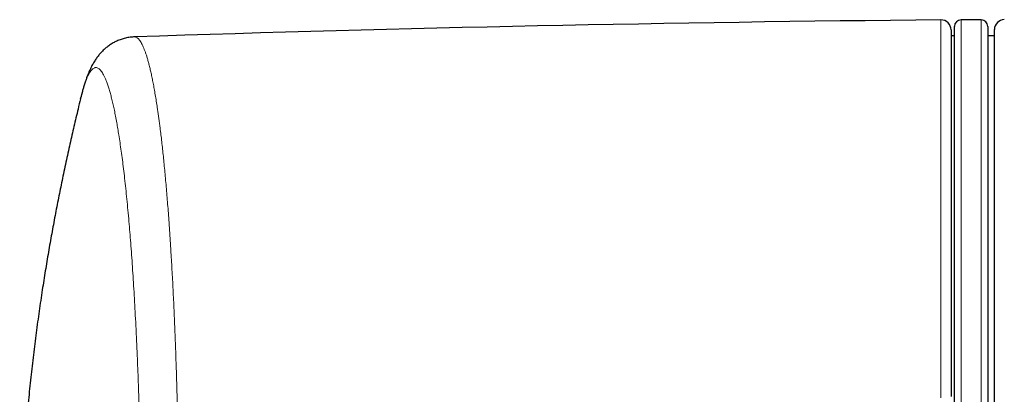
# Model space of a CAD drawing. Units: millimetres. Extents: x 8 to 882, y 12 to 770.
# Drawn here: x 396 to 425, y 590 to 602 of the extents above; entities that cross this region are included whole.
import ezdxf

# ---------------------------------------------------------------- set-up
doc = ezdxf.new("R2010")
doc.units = ezdxf.units.MM

msp = doc.modelspace()

# ---------------------------------------------------------------- linework, layer by layer
at = {"color": 252, "linetype": 'Continuous', "lineweight": 0}
for p, q in [((423.597, 590.224), (423.597, 601.565)), ((424.2, 601.568), (424.2, 568.068)), ((424.8, 596.662), (424.8, 601.568)), ((424.8, 568.068), (424.8, 596.662))]:
    msp.add_line(p, q, dxfattribs=at)
at = {"color": 7, "linetype": 'Continuous', "lineweight": 30}
for p, q in [((424, 568.268), (424, 601.368)), ((424.8, 601.568), (424.2, 601.568)), ((425, 601.368), (425, 596.52)), ((423.9, 601.265), (423.9, 590.263)), ((424, 601.085), (423.9, 601.085)), ((425.2, 601.085), (425, 601.085)), ((425.2, 584.818), (425.2, 601.273)), ((397.826, 599.196), (397.842, 599.261)), ((425, 596.52), (425, 568.268))]:
    msp.add_line(p, q, dxfattribs=at)
for centre, radius, start, end in [((432.634, -399.27), 1000.876, 90.517329, 91.900487), ((423.6, 601.265), 0.3, 360, 90.5173), ((424.2, 601.368), 0.2, 90, 180), ((424.8, 601.368), 0.2, 0, 90), ((425.5, 601.273), 0.3, 91, 180)]:
    msp.add_arc(centre, radius, start, end, dxfattribs=at)
for points, knots in [([(399.442, 601.055), (399.42, 601.054), (399.376, 601.052), (399.308, 601.045), (399.239, 601.034), (399.171, 601.02), (399.105, 601.002), (399.04, 600.982), (398.977, 600.959), (398.916, 600.933), (398.857, 600.904), (398.801, 600.873), (398.746, 600.841), (398.694, 600.806), (398.644, 600.77), (398.597, 600.733), (398.551, 600.694), (398.507, 600.653), (398.465, 600.611), (398.426, 600.568), (398.388, 600.525), (398.352, 600.479), (398.317, 600.433), (398.282, 600.384), (398.249, 600.333), (398.216, 600.279), (398.184, 600.222), (398.151, 600.161), (398.119, 600.094), (398.086, 600.022), (398.052, 599.941), (398.017, 599.85), (397.981, 599.749), (397.945, 599.639), (397.913, 599.53), (397.885, 599.43), (397.869, 599.368), (397.862, 599.341)], [0, 0, 0, 0, 0.016347, 0.034572, 0.05277, 0.070952, 0.089137, 0.10734, 0.125581, 0.143884, 0.162273, 0.18078, 0.199442, 0.218301, 0.237409, 0.256825, 0.276618, 0.296911, 0.318157, 0.33924, 0.361167, 0.384056, 0.408079, 0.433439, 0.460378, 0.489191, 0.520248, 0.554014, 0.591074, 0.630904, 0.676509, 0.727609, 0.784583, 0.84576, 0.906961, 0.959111, 1, 1, 1, 1]), ([(397.859, 599.328), (397.857, 599.323), (397.851, 599.301), (397.846, 599.279), (397.842, 599.261)], [0, 0, 0, 0, 0.2432307, 1, 1, 1, 1]), ([(397.826, 599.196), (397.801, 599.094), (397.734, 598.82), (397.628, 598.368), (397.507, 597.838), (397.388, 597.295), (397.274, 596.756), (397.165, 596.221), (397.062, 595.69), (396.962, 595.149), (396.864, 594.597), (396.77, 594.035), (396.677, 593.445), (396.585, 592.825), (396.496, 592.176), (396.413, 591.514), (396.336, 590.84), (396.265, 590.153), (396.201, 589.453), (396.147, 588.762), (396.102, 588.078), (396.065, 587.404), (396.036, 586.719), (396.016, 586.024), (396.004, 585.389), (396.004, 584.986), (396.004, 584.818)], [0, 0, 0, 0, 0.021827, 0.058601, 0.09616, 0.134503, 0.173632, 0.21019, 0.247409, 0.28529, 0.323833, 0.363039, 0.402911, 0.447168, 0.492221, 0.538075, 0.584732, 0.632197, 0.680475, 0.729572, 0.775303, 0.821732, 0.868867, 0.916715, 0.965283, 1, 1, 1, 1])]:
    msp.add_open_spline(points, degree=3, knots=knots, dxfattribs=at)
at = {"color": 252, "linetype": 'Continuous', "lineweight": 0}
for points, knots in [([(400.739, 589.423), (400.736, 589.543), (400.731, 589.784), (400.722, 590.141), (400.712, 590.496), (400.702, 590.846), (400.691, 591.191), (400.679, 591.53), (400.667, 591.865), (400.655, 592.198), (400.641, 592.527), (400.627, 592.85), (400.613, 593.165), (400.598, 593.473), (400.582, 593.777), (400.566, 594.077), (400.549, 594.372), (400.533, 594.638), (400.518, 594.874), (400.505, 595.083), (400.491, 595.289), (400.475, 595.518), (400.457, 595.768), (400.436, 596.039), (400.415, 596.303), (400.393, 596.563), (400.37, 596.816), (400.347, 597.061), (400.324, 597.297), (400.301, 597.525), (400.277, 597.747), (400.253, 597.962), (400.228, 598.172), (400.205, 598.357), (400.183, 598.519), (400.164, 598.661), (400.145, 598.798), (400.122, 598.956), (400.095, 599.131), (400.064, 599.32), (400.033, 599.499), (400.002, 599.667), (399.971, 599.824), (399.94, 599.97), (399.908, 600.107), (399.877, 600.234), (399.846, 600.35), (399.815, 600.456), (399.784, 600.554), (399.752, 600.643), (399.721, 600.722), (399.689, 600.796), (399.656, 600.862), (399.621, 600.921), (399.587, 600.969), (399.553, 601.006), (399.519, 601.033), (399.486, 601.049), (399.46, 601.056), (399.445, 601.055), (399.441, 601.054)], [0, 0, 0, 0, 0.018007, 0.036023, 0.054069, 0.072125, 0.089824, 0.107526, 0.125226, 0.143009, 0.160795, 0.178578, 0.195858, 0.21314, 0.23042, 0.247778, 0.265138, 0.282495, 0.29529, 0.308085, 0.320894, 0.333702, 0.351398, 0.369096, 0.386791, 0.40457, 0.422351, 0.44013, 0.457404, 0.474681, 0.491956, 0.509308, 0.526662, 0.544014, 0.556803, 0.569593, 0.582397, 0.595201, 0.614783, 0.634364, 0.653996, 0.673627, 0.692487, 0.711347, 0.730251, 0.749155, 0.767266, 0.785376, 0.803526, 0.821676, 0.839555, 0.857443, 0.877108, 0.896773, 0.916489, 0.936204, 0.955145, 0.974086, 0.993071, 1, 1, 1, 1]), ([(397.842, 599.261), (397.848, 599.285), (397.865, 599.358), (397.895, 599.467), (397.932, 599.589), (397.969, 599.7), (398.004, 599.795), (398.039, 599.875), (398.074, 599.946), (398.112, 600.009), (398.151, 600.061), (398.191, 600.1), (398.23, 600.124), (398.269, 600.136), (398.307, 600.135), (398.346, 600.122), (398.385, 600.096), (398.425, 600.058), (398.463, 600.008), (398.499, 599.95), (398.536, 599.881), (398.574, 599.796), (398.614, 599.695), (398.654, 599.581), (398.692, 599.457), (398.73, 599.322), (398.767, 599.179), (398.803, 599.023), (398.84, 598.855), (398.876, 598.675), (398.91, 598.49), (398.942, 598.303), (398.975, 598.103), (399.009, 597.88), (399.045, 597.631), (399.08, 597.371), (399.114, 597.1), (399.147, 596.812), (399.181, 596.509), (399.214, 596.19), (399.245, 595.86), (399.275, 595.529), (399.303, 595.2), (399.33, 594.867), (399.356, 594.519), (399.381, 594.155), (399.406, 593.783), (399.429, 593.403), (399.452, 593.008), (399.473, 592.6), (399.494, 592.178), (399.514, 591.748), (399.532, 591.325), (399.548, 590.911), (399.562, 590.516), (399.575, 590.128), (399.586, 589.747), (399.593, 589.49), (399.597, 589.362)], [0, 0, 0, 0, 0.008658, 0.026125, 0.043993, 0.061865, 0.079734, 0.095563, 0.111392, 0.129766, 0.148148, 0.16653, 0.184904, 0.202368, 0.219836, 0.2373, 0.255178, 0.273059, 0.290937, 0.306779, 0.322621, 0.340892, 0.359172, 0.377451, 0.395723, 0.413083, 0.430447, 0.447807, 0.465561, 0.48332, 0.501074, 0.516799, 0.532524, 0.551397, 0.570282, 0.589171, 0.608056, 0.626928, 0.646663, 0.666407, 0.686151, 0.705886, 0.723719, 0.741551, 0.760432, 0.779325, 0.798223, 0.817117, 0.835997, 0.855745, 0.875503, 0.895261, 0.915009, 0.932857, 0.950706, 0.967136, 0.983569, 1, 1, 1, 1])]:
    msp.add_open_spline(points, degree=3, knots=knots, dxfattribs=at)

doc.saveas('drawing.dxf')
